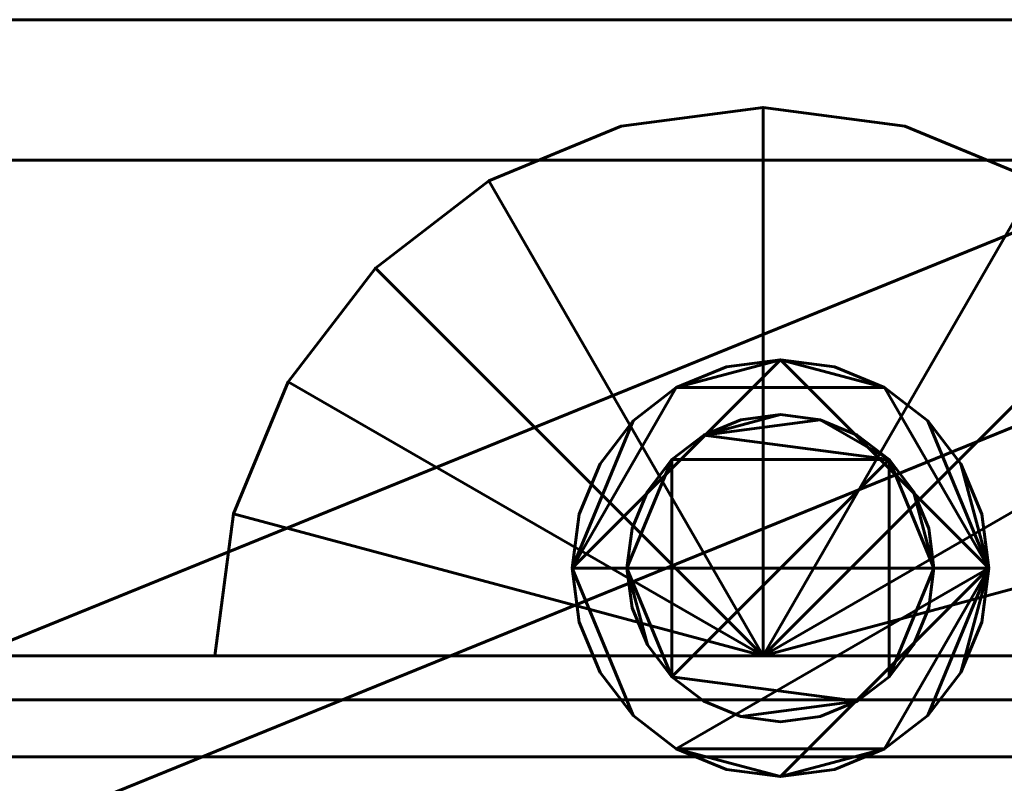
# Model space of a CAD drawing. Units: millimetres. Extents: x -1600 to 1600, y -49 to 1500.
# Drawn here: x -1510 to -1487, y 20 to 37 of the extents above; entities that cross this region are included whole.
import ezdxf

# ---------------------------------------------------------------- set-up
doc = ezdxf.new("R2010")
doc.units = ezdxf.units.MM
doc.layers.add('I-FURN', color=30, linetype='Continuous', lineweight=50)

msp = doc.modelspace()

# ---------------------------------------------------------------- meshes
at = {"layer": 'I-FURN', "lineweight": 60}
mesh = msp.add_polyface(dxfattribs=at)
corners = [(-1600, -3, 2200.043), (1600, -3, 2200.043), (1600, 57, 2200.043), (-1600, 57, 2200.043)]
mesh.append_faces([[corners[k] for k in face] for face in [(0, 1, 2, 3)]])
mesh = msp.add_polyface(dxfattribs=at)
corners = [(-1600, 55, 2198.044), (1600, 55, 2198.044), (1600, -1, 2198.044), (-1600, -1, 2198.044)]
mesh.append_faces([[corners[k] for k in face] for face in [(0, 1, 2, 3)]])
mesh = msp.add_polyface(dxfattribs=at)
corners = [(-1600, 33.8, 2174.244), (1600, 33.8, 2174.244), (1600, 42, 2174.244), (-1600, 42, 2174.244)]
mesh.append_faces([[corners[k] for k in face] for face in [(0, 1, 2, 3)]])
mesh = msp.add_polyface(dxfattribs=at)
corners = [(-1600, 40, 2172.244), (1600, 40, 2172.244), (1600, 33.8, 2172.244), (-1600, 33.8, 2172.244)]
mesh.append_faces([[corners[k] for k in face] for face in [(0, 1, 2, 3)]])
mesh = msp.add_polyface(dxfattribs=at)
corners = [(-1555, 12, 2.9), (-1536.5, 12, 2.9), (-1475, 12, 2.9), (-1475, 37, 2.9), (-1555, 37, 2.9)]
mesh.append_faces([[corners[k] for k in face] for face in [(4, 0, 1)]], dxfattribs={"vtx2": -1})
mesh.append_faces([[corners[k] for k in face] for face in [(1, 2, 3, 4)]], dxfattribs={"vtx3": -1})
mesh = msp.add_polyface(dxfattribs=at)
corners = [(-1555, 12), (-1555, 37), (-1475, 37), (-1475, 12), (-1536.5, 12)]
mesh.append_faces([[corners[k] for k in face] for face in [(2, 3, 4)]], dxfattribs={"vtx2": -1})
mesh.append_faces([[corners[k] for k in face] for face in [(4, 0, 1, 2)]], dxfattribs={"vtx3": -1})
mesh = msp.add_polyface(dxfattribs=at)
corners = [(-1475, 37, 2.9), (-1475, 37), (-1555, 37), (-1555, 37, 2.9)]
mesh.append_faces([[corners[k] for k in face] for face in [(0, 1, 2, 3)]])
mesh = msp.add_polyface(dxfattribs=at)
corners = [(-1544.109, 12, 2170.944), (-1525.609, 12, 2170.944), (-1464.109, 12, 2170.944), (-1464.109, 37, 2170.944), (-1544.109, 37, 2170.944)]
mesh.append_faces([[corners[k] for k in face] for face in [(4, 0, 1)]], dxfattribs={"vtx2": -1})
mesh.append_faces([[corners[k] for k in face] for face in [(1, 2, 3, 4)]], dxfattribs={"vtx3": -1})
mesh = msp.add_polyface(dxfattribs=at)
corners = [(-1544.109, 12, 2168.044), (-1544.109, 37, 2168.044), (-1464.109, 37, 2168.044), (-1464.109, 12, 2168.044), (-1525.609, 12, 2168.044)]
mesh.append_faces([[corners[k] for k in face] for face in [(2, 3, 4)]], dxfattribs={"vtx2": -1})
mesh.append_faces([[corners[k] for k in face] for face in [(4, 0, 1, 2)]], dxfattribs={"vtx3": -1})
mesh = msp.add_polyface(dxfattribs=at)
corners = [(-1464.109, 37, 2170.944), (-1464.109, 37, 2168.044), (-1544.109, 37, 2168.044), (-1544.109, 37, 2170.944)]
mesh.append_faces([[corners[k] for k in face] for face in [(0, 1, 2, 3)]])
mesh = msp.add_polyface(dxfattribs=at)
corners = [(-1505.147, 22.5, 112.8), (-1492.647, 22.5, 112.8), (-1480.147, 22.5, 112.8), (-1480.573, 25.735, 112.8), (-1481.822, 28.75, 112.8), (-1483.808, 31.339, 112.8), (-1486.397, 33.325, 112.8), (-1489.412, 34.574, 112.8), (-1492.647, 35, 112.8), (-1495.883, 34.574, 112.8), (-1498.897, 33.325, 112.8), (-1501.486, 31.339, 112.8), (-1503.473, 28.75, 112.8), (-1504.721, 25.735, 112.8)]
mesh.append_faces([[corners[k] for k in face] for face in [(6, 1, 5)]], dxfattribs={"vtx0": -1, "vtx1": -1})
mesh.append_faces([[corners[k] for k in face] for face in [(1, 3, 4, 5)]], dxfattribs={"vtx0": -1, "vtx3": -1})
mesh.append_faces([[corners[k] for k in face] for face in [(11, 12, 1, 10), (9, 10, 1, 8), (7, 8, 1, 6)]], dxfattribs={"vtx1": -1, "vtx2": -1})
mesh.append_faces([[corners[k] for k in face] for face in [(13, 0, 1, 12), (1, 2, 3)]], dxfattribs={"vtx2": -1})
mesh = msp.add_polyface(dxfattribs=at)
corners = [(-1505.147, 22.5, 6.8), (-1504.721, 25.735, 6.8), (-1503.473, 28.75, 6.8), (-1501.486, 31.339, 6.8), (-1498.897, 33.325, 6.8), (-1495.883, 34.574, 6.8), (-1492.647, 35, 6.8), (-1489.412, 34.574, 6.8), (-1486.397, 33.325, 6.8), (-1483.808, 31.339, 6.8), (-1481.822, 28.75, 6.8), (-1480.573, 25.735, 6.8), (-1480.147, 22.5, 6.8), (-1492.647, 22.5, 6.8)]
mesh.append_faces([[corners[k] for k in face] for face in [(4, 13, 3)]], dxfattribs={"vtx0": -1, "vtx1": -1})
mesh.append_faces([[corners[k] for k in face] for face in [(13, 1, 2, 3)]], dxfattribs={"vtx0": -1, "vtx3": -1})
mesh.append_faces([[corners[k] for k in face] for face in [(9, 10, 13, 8), (7, 8, 13, 6), (5, 6, 13, 4)]], dxfattribs={"vtx1": -1, "vtx2": -1})
mesh.append_faces([[corners[k] for k in face] for face in [(11, 12, 13, 10), (13, 0, 1)]], dxfattribs={"vtx2": -1})
mesh = msp.add_polyface(dxfattribs=at)
corners = [(-1505.147, 22.5, 112.8), (-1504.721, 25.735, 112.8), (-1503.473, 28.75, 112.8), (-1501.486, 31.339, 112.8), (-1498.897, 33.325, 112.8), (-1495.883, 34.574, 112.8), (-1492.647, 35, 112.8), (-1489.412, 34.574, 112.8), (-1486.397, 33.325, 112.8), (-1483.808, 31.339, 112.8), (-1481.822, 28.75, 112.8), (-1480.573, 25.735, 112.8), (-1480.147, 22.5, 112.8), (-1480.147, 22.5, 6.8), (-1480.573, 25.735, 6.8), (-1481.822, 28.75, 6.8), (-1483.808, 31.339, 6.8), (-1486.397, 33.325, 6.8), (-1489.412, 34.574, 6.8), (-1492.647, 35, 6.8), (-1495.883, 34.574, 6.8), (-1498.897, 33.325, 6.8), (-1501.486, 31.339, 6.8), (-1503.473, 28.75, 6.8), (-1504.721, 25.735, 6.8), (-1505.147, 22.5, 6.8)]
mesh.append_faces([[corners[k] for k in face] for face in [(1, 24, 25, 0)]], dxfattribs={"vtx0": -1})
mesh.append_faces([[corners[k] for k in face] for face in [(8, 17, 18, 7), (19, 6, 7, 18), (5, 20, 21, 4), (4, 21, 22, 3), (2, 23, 24, 1), (3, 22, 23, 2)]], dxfattribs={"vtx0": -1, "vtx2": -1})
mesh.append_faces([[corners[k] for k in face] for face in [(13, 14, 11, 12)]], dxfattribs={"vtx1": -1})
mesh.append_faces([[corners[k] for k in face] for face in [(14, 15, 10, 11), (16, 17, 8, 9), (15, 16, 9, 10), (5, 6, 19, 20)]], dxfattribs={"vtx1": -1, "vtx3": -1})
mesh = msp.add_polyface(dxfattribs=at)
corners = [(-1505.147, 22.5, 2162.805), (-1492.647, 22.5, 2162.805), (-1480.147, 22.5, 2162.805), (-1480.573, 25.735, 2162.805), (-1481.822, 28.75, 2162.805), (-1483.808, 31.339, 2162.805), (-1486.397, 33.325, 2162.805), (-1489.412, 34.574, 2162.805), (-1492.647, 35, 2162.805), (-1495.883, 34.574, 2162.805), (-1498.897, 33.325, 2162.805), (-1501.486, 31.339, 2162.805), (-1503.473, 28.75, 2162.805), (-1504.721, 25.735, 2162.805)]
mesh.append_faces([[corners[k] for k in face] for face in [(6, 1, 5)]], dxfattribs={"vtx0": -1, "vtx1": -1})
mesh.append_faces([[corners[k] for k in face] for face in [(1, 3, 4, 5)]], dxfattribs={"vtx0": -1, "vtx3": -1})
mesh.append_faces([[corners[k] for k in face] for face in [(11, 12, 1, 10), (9, 10, 1, 8), (7, 8, 1, 6)]], dxfattribs={"vtx1": -1, "vtx2": -1})
mesh.append_faces([[corners[k] for k in face] for face in [(13, 0, 1, 12), (1, 2, 3)]], dxfattribs={"vtx2": -1})
mesh = msp.add_polyface(dxfattribs=at)
corners = [(-1505.147, 22.5, 2062.043), (-1504.721, 25.735, 2062.043), (-1503.473, 28.75, 2062.043), (-1501.486, 31.339, 2062.043), (-1498.897, 33.325, 2062.043), (-1495.883, 34.574, 2062.043), (-1492.647, 35, 2062.043), (-1489.412, 34.574, 2062.043), (-1486.397, 33.325, 2062.043), (-1483.808, 31.339, 2062.043), (-1481.822, 28.75, 2062.043), (-1480.573, 25.735, 2062.043), (-1480.147, 22.5, 2062.043), (-1492.647, 22.5, 2062.043)]
mesh.append_faces([[corners[k] for k in face] for face in [(4, 13, 3)]], dxfattribs={"vtx0": -1, "vtx1": -1})
mesh.append_faces([[corners[k] for k in face] for face in [(13, 1, 2, 3)]], dxfattribs={"vtx0": -1, "vtx3": -1})
mesh.append_faces([[corners[k] for k in face] for face in [(9, 10, 13, 8), (7, 8, 13, 6), (5, 6, 13, 4)]], dxfattribs={"vtx1": -1, "vtx2": -1})
mesh.append_faces([[corners[k] for k in face] for face in [(11, 12, 13, 10), (13, 0, 1)]], dxfattribs={"vtx2": -1})
mesh = msp.add_polyface(dxfattribs=at)
corners = [(-1505.147, 22.5, 2162.805), (-1504.721, 25.735, 2162.805), (-1503.473, 28.75, 2162.805), (-1501.486, 31.339, 2162.805), (-1498.897, 33.325, 2162.805), (-1495.883, 34.574, 2162.805), (-1492.647, 35, 2162.805), (-1489.412, 34.574, 2162.805), (-1486.397, 33.325, 2162.805), (-1483.808, 31.339, 2162.805), (-1481.822, 28.75, 2162.805), (-1480.573, 25.735, 2162.805), (-1480.147, 22.5, 2162.805), (-1480.147, 22.5, 2062.043), (-1480.573, 25.735, 2062.043), (-1481.822, 28.75, 2062.043), (-1483.808, 31.339, 2062.043), (-1486.397, 33.325, 2062.043), (-1489.412, 34.574, 2062.043), (-1492.647, 35, 2062.043), (-1495.883, 34.574, 2062.043), (-1498.897, 33.325, 2062.043), (-1501.486, 31.339, 2062.043), (-1503.473, 28.75, 2062.043), (-1504.721, 25.735, 2062.043), (-1505.147, 22.5, 2062.043)]
mesh.append_faces([[corners[k] for k in face] for face in [(1, 24, 25, 0)]], dxfattribs={"vtx0": -1})
mesh.append_faces([[corners[k] for k in face] for face in [(19, 6, 7, 18), (4, 21, 22, 3), (2, 23, 24, 1), (3, 22, 23, 2)]], dxfattribs={"vtx0": -1, "vtx2": -1})
mesh.append_faces([[corners[k] for k in face] for face in [(13, 14, 11, 12)]], dxfattribs={"vtx1": -1})
mesh.append_faces([[corners[k] for k in face] for face in [(14, 15, 10, 11), (16, 17, 8, 9), (15, 16, 9, 10), (17, 18, 7, 8), (20, 21, 4, 5), (19, 20, 5, 6)]], dxfattribs={"vtx1": -1, "vtx3": -1})
mesh = msp.add_polyface(dxfattribs=at)
corners = [(-1600, 33.8, 2172.244), (1600, 33.8, 2172.244), (1600, 33.8, 2174.244), (-1600, 33.8, 2174.244)]
mesh.append_faces([[corners[k] for k in face] for face in [(0, 1, 2, 3)]])
mesh = msp.add_polyface(dxfattribs=at)
corners = [(-1497, 24.5, 3.9), (-1496.838, 23.271, 3.9), (-1496.364, 22.125, 3.9), (-1495.609, 21.141, 3.9), (-1494.625, 20.386, 3.9), (-1493.479, 19.912, 3.9), (-1492.25, 19.75, 3.9), (-1491.021, 19.912, 3.9), (-1489.875, 20.386, 3.9), (-1488.891, 21.141, 3.9), (-1488.136, 22.125, 3.9), (-1487.662, 23.271, 3.9), (-1487.5, 24.5, 3.9), (-1487.662, 25.729, 3.9), (-1488.136, 26.875, 3.9), (-1488.891, 27.859, 3.9), (-1489.875, 28.614, 3.9), (-1491.021, 29.088, 3.9), (-1492.25, 29.25, 3.9), (-1493.479, 29.088, 3.9), (-1494.625, 28.614, 3.9), (-1495.609, 27.859, 3.9), (-1496.364, 26.875, 3.9), (-1496.838, 25.729, 3.9)]
mesh.append_faces([[corners[k] for k in face] for face in [(6, 4, 5)]], dxfattribs={"vtx0": -1})
mesh.append_faces([[corners[k] for k in face] for face in [(0, 12, 16, 20)]], dxfattribs={"vtx0": -1, "vtx1": -1, "vtx2": -1, "vtx3": -1})
mesh.append_faces([[corners[k] for k in face] for face in [(0, 20, 21)]], dxfattribs={"vtx0": -1, "vtx2": -1})
mesh.append_faces([[corners[k] for k in face] for face in [(0, 3, 4, 12)]], dxfattribs={"vtx0": -1, "vtx2": -1, "vtx3": -1})
mesh.append_faces([[corners[k] for k in face] for face in [(12, 14, 15, 16)]], dxfattribs={"vtx0": -1, "vtx3": -1})
mesh.append_faces([[corners[k] for k in face] for face in [(13, 14, 12)]], dxfattribs={"vtx1": -1})
mesh.append_faces([[corners[k] for k in face] for face in [(8, 9, 12, 4)]], dxfattribs={"vtx1": -1, "vtx2": -1, "vtx3": -1})
mesh.append_faces([[corners[k] for k in face] for face in [(10, 11, 12, 9), (22, 23, 0, 21), (18, 19, 20)]], dxfattribs={"vtx2": -1})
mesh.append_faces([[corners[k] for k in face] for face in [(6, 7, 8, 4), (16, 17, 18, 20)]], dxfattribs={"vtx2": -1, "vtx3": -1})
mesh.append_faces([[corners[k] for k in face] for face in [(0, 1, 2, 3)]], dxfattribs={"vtx3": -1})
mesh = msp.add_polyface(dxfattribs=at)
corners = [(-1497, 24.5, 2.9), (-1496.838, 25.729, 2.9), (-1496.364, 26.875, 2.9), (-1495.609, 27.859, 2.9), (-1494.625, 28.614, 2.9), (-1493.479, 29.088, 2.9), (-1492.25, 29.25, 2.9), (-1491.021, 29.088, 2.9), (-1489.875, 28.614, 2.9), (-1488.891, 27.859, 2.9), (-1488.136, 26.875, 2.9), (-1487.662, 25.729, 2.9), (-1487.5, 24.5, 2.9), (-1487.662, 23.271, 2.9), (-1488.136, 22.125, 2.9), (-1488.891, 21.141, 2.9), (-1489.875, 20.386, 2.9), (-1491.021, 19.912, 2.9), (-1492.25, 19.75, 2.9), (-1493.479, 19.912, 2.9), (-1494.625, 20.386, 2.9), (-1495.609, 21.141, 2.9), (-1496.364, 22.125, 2.9), (-1496.838, 23.271, 2.9)]
mesh.append_faces([[corners[k] for k in face] for face in [(20, 18, 19)]], dxfattribs={"vtx0": -1})
mesh.append_faces([[corners[k] for k in face] for face in [(4, 0, 3)]], dxfattribs={"vtx0": -1, "vtx1": -1})
mesh.append_faces([[corners[k] for k in face] for face in [(16, 20, 12, 15)]], dxfattribs={"vtx0": -1, "vtx1": -1, "vtx2": -1})
mesh.append_faces([[corners[k] for k in face] for face in [(8, 12, 0, 4)]], dxfattribs={"vtx0": -1, "vtx1": -1, "vtx2": -1, "vtx3": -1})
mesh.append_faces([[corners[k] for k in face] for face in [(11, 12, 10)]], dxfattribs={"vtx1": -1})
mesh.append_faces([[corners[k] for k in face] for face in [(9, 10, 12, 8)]], dxfattribs={"vtx1": -1, "vtx2": -1})
mesh.append_faces([[corners[k] for k in face] for face in [(20, 21, 0, 12)]], dxfattribs={"vtx1": -1, "vtx2": -1, "vtx3": -1})
mesh.append_faces([[corners[k] for k in face] for face in [(4, 5, 6), (22, 23, 0, 21)]], dxfattribs={"vtx2": -1})
mesh.append_faces([[corners[k] for k in face] for face in [(6, 7, 8, 4), (16, 17, 18, 20)]], dxfattribs={"vtx2": -1, "vtx3": -1})
mesh.append_faces([[corners[k] for k in face] for face in [(0, 1, 2, 3), (12, 13, 14, 15)]], dxfattribs={"vtx3": -1})
mesh = msp.add_polyface(dxfattribs=at)
corners = [(-1497, 24.5, 3.9), (-1496.838, 25.729, 3.9), (-1496.364, 26.875, 3.9), (-1495.609, 27.859, 3.9), (-1494.625, 28.614, 3.9), (-1493.479, 29.088, 3.9), (-1492.25, 29.25, 3.9), (-1491.021, 29.088, 3.9), (-1489.875, 28.614, 3.9), (-1488.891, 27.859, 3.9), (-1488.136, 26.875, 3.9), (-1487.662, 25.729, 3.9), (-1487.5, 24.5, 3.9), (-1487.5, 24.5, 2.9), (-1487.662, 25.729, 2.9), (-1488.136, 26.875, 2.9), (-1488.891, 27.859, 2.9), (-1489.875, 28.614, 2.9), (-1491.021, 29.088, 2.9), (-1492.25, 29.25, 2.9), (-1493.479, 29.088, 2.9), (-1494.625, 28.614, 2.9), (-1495.609, 27.859, 2.9), (-1496.364, 26.875, 2.9), (-1496.838, 25.729, 2.9), (-1497, 24.5, 2.9)]
mesh.append_faces([[corners[k] for k in face] for face in [(13, 14, 11, 12), (0, 1, 24, 25)]], dxfattribs={"vtx1": -1})
mesh.append_faces([[corners[k] for k in face] for face in [(14, 15, 10, 11), (16, 17, 8, 9), (15, 16, 9, 10), (17, 18, 7, 8), (6, 7, 18, 19), (19, 20, 5, 6), (20, 21, 4, 5), (22, 23, 2, 3), (21, 22, 3, 4), (23, 24, 1, 2)]], dxfattribs={"vtx1": -1, "vtx3": -1})
mesh = msp.add_polyface(dxfattribs=at)
corners = [(-1487.5, 24.5, 2168.044), (-1487.662, 25.729, 2168.044), (-1488.136, 26.875, 2168.044), (-1488.891, 27.859, 2168.044), (-1489.875, 28.614, 2168.044), (-1491.021, 29.088, 2168.044), (-1492.25, 29.25, 2168.044), (-1493.479, 29.088, 2168.044), (-1494.625, 28.614, 2168.044), (-1495.609, 27.859, 2168.044), (-1496.364, 26.875, 2168.044), (-1496.838, 25.729, 2168.044), (-1497, 24.5, 2168.044), (-1496.838, 23.271, 2168.044), (-1496.364, 22.125, 2168.044), (-1495.609, 21.141, 2168.044), (-1494.625, 20.386, 2168.044), (-1493.479, 19.912, 2168.044), (-1492.25, 19.75, 2168.044), (-1491.021, 19.912, 2168.044), (-1489.875, 20.386, 2168.044), (-1488.891, 21.141, 2168.044), (-1488.136, 22.125, 2168.044), (-1487.662, 23.271, 2168.044)]
mesh.append_faces([[corners[k] for k in face] for face in [(6, 4, 5)]], dxfattribs={"vtx0": -1})
mesh.append_faces([[corners[k] for k in face] for face in [(18, 0, 16, 17)]], dxfattribs={"vtx0": -1, "vtx1": -1})
mesh.append_faces([[corners[k] for k in face] for face in [(4, 6, 0, 3), (12, 0, 6)]], dxfattribs={"vtx0": -1, "vtx1": -1, "vtx2": -1})
mesh.append_faces([[corners[k] for k in face] for face in [(12, 8, 9)]], dxfattribs={"vtx0": -1, "vtx2": -1})
mesh.append_faces([[corners[k] for k in face] for face in [(12, 15, 16, 0)]], dxfattribs={"vtx0": -1, "vtx2": -1, "vtx3": -1})
mesh.append_faces([[corners[k] for k in face] for face in [(23, 0, 22)]], dxfattribs={"vtx1": -1})
mesh.append_faces([[corners[k] for k in face] for face in [(21, 22, 0, 20)]], dxfattribs={"vtx1": -1, "vtx2": -1})
mesh.append_faces([[corners[k] for k in face] for face in [(10, 11, 12, 9)]], dxfattribs={"vtx2": -1})
mesh.append_faces([[corners[k] for k in face] for face in [(18, 19, 20, 0), (6, 7, 8, 12)]], dxfattribs={"vtx2": -1, "vtx3": -1})
mesh.append_faces([[corners[k] for k in face] for face in [(12, 13, 14, 15), (0, 1, 2, 3)]], dxfattribs={"vtx3": -1})
mesh = msp.add_polyface(dxfattribs=at)
corners = [(-1487.5, 24.5, 2162.805), (-1487.662, 23.271, 2162.805), (-1488.136, 22.125, 2162.805), (-1488.891, 21.141, 2162.805), (-1489.875, 20.386, 2162.805), (-1491.021, 19.912, 2162.805), (-1492.25, 19.75, 2162.805), (-1493.479, 19.912, 2162.805), (-1494.625, 20.386, 2162.805), (-1495.609, 21.141, 2162.805), (-1496.364, 22.125, 2162.805), (-1496.838, 23.271, 2162.805), (-1497, 24.5, 2162.805), (-1496.838, 25.729, 2162.805), (-1496.364, 26.875, 2162.805), (-1495.609, 27.859, 2162.805), (-1494.625, 28.614, 2162.805), (-1493.479, 29.088, 2162.805), (-1492.25, 29.25, 2162.805), (-1491.021, 29.088, 2162.805), (-1489.875, 28.614, 2162.805), (-1488.891, 27.859, 2162.805), (-1488.136, 26.875, 2162.805), (-1487.662, 25.729, 2162.805)]
mesh.append_faces([[corners[k] for k in face] for face in [(6, 4, 5)]], dxfattribs={"vtx0": -1})
mesh.append_faces([[corners[k] for k in face] for face in [(16, 12, 15)]], dxfattribs={"vtx0": -1, "vtx1": -1})
mesh.append_faces([[corners[k] for k in face] for face in [(4, 6, 0, 3)]], dxfattribs={"vtx0": -1, "vtx1": -1, "vtx2": -1})
mesh.append_faces([[corners[k] for k in face] for face in [(18, 0, 12, 16)]], dxfattribs={"vtx0": -1, "vtx1": -1, "vtx2": -1, "vtx3": -1})
mesh.append_faces([[corners[k] for k in face] for face in [(23, 0, 22)]], dxfattribs={"vtx1": -1})
mesh.append_faces([[corners[k] for k in face] for face in [(21, 22, 0, 20)]], dxfattribs={"vtx1": -1, "vtx2": -1})
mesh.append_faces([[corners[k] for k in face] for face in [(8, 9, 12, 0)]], dxfattribs={"vtx1": -1, "vtx2": -1, "vtx3": -1})
mesh.append_faces([[corners[k] for k in face] for face in [(16, 17, 18), (10, 11, 12, 9)]], dxfattribs={"vtx2": -1})
mesh.append_faces([[corners[k] for k in face] for face in [(18, 19, 20, 0), (6, 7, 8, 0)]], dxfattribs={"vtx2": -1, "vtx3": -1})
mesh.append_faces([[corners[k] for k in face] for face in [(12, 13, 14, 15), (0, 1, 2, 3)]], dxfattribs={"vtx3": -1})
mesh = msp.add_polyface(dxfattribs=at)
corners = [(-1497, 24.5, 2168.044), (-1496.838, 25.729, 2168.044), (-1496.364, 26.875, 2168.044), (-1495.609, 27.859, 2168.044), (-1494.625, 28.614, 2168.044), (-1493.479, 29.088, 2168.044), (-1492.25, 29.25, 2168.044), (-1491.021, 29.088, 2168.044), (-1489.875, 28.614, 2168.044), (-1488.891, 27.859, 2168.044), (-1488.136, 26.875, 2168.044), (-1487.662, 25.729, 2168.044), (-1487.5, 24.5, 2168.044), (-1487.5, 24.5, 2162.805), (-1487.662, 25.729, 2162.805), (-1488.136, 26.875, 2162.805), (-1488.891, 27.859, 2162.805), (-1489.875, 28.614, 2162.805), (-1491.021, 29.088, 2162.805), (-1492.25, 29.25, 2162.805), (-1493.479, 29.088, 2162.805), (-1494.625, 28.614, 2162.805), (-1495.609, 27.859, 2162.805), (-1496.364, 26.875, 2162.805), (-1496.838, 25.729, 2162.805), (-1497, 24.5, 2162.805)]
mesh.append_faces([[corners[k] for k in face] for face in [(13, 14, 11, 12), (0, 1, 24, 25)]], dxfattribs={"vtx1": -1})
mesh.append_faces([[corners[k] for k in face] for face in [(14, 15, 10, 11), (16, 17, 8, 9), (15, 16, 9, 10), (17, 18, 7, 8), (6, 7, 18, 19), (19, 20, 5, 6), (20, 21, 4, 5), (22, 23, 2, 3), (21, 22, 3, 4), (23, 24, 1, 2)]], dxfattribs={"vtx1": -1, "vtx3": -1})
mesh = msp.add_polyface(dxfattribs=at)
corners = [(-1495.75, 24.5, 6.8), (-1495.631, 23.594, 6.8), (-1495.281, 22.75, 6.8), (-1494.725, 22.025, 6.8), (-1494, 21.469, 6.8), (-1493.156, 21.119, 6.8), (-1492.25, 21, 6.8), (-1491.344, 21.119, 6.8), (-1490.5, 21.469, 6.8), (-1489.775, 22.025, 6.8), (-1489.219, 22.75, 6.8), (-1488.869, 23.594, 6.8), (-1488.75, 24.5, 6.8), (-1488.869, 25.406, 6.8), (-1489.219, 26.25, 6.8), (-1489.775, 26.975, 6.8), (-1490.5, 27.531, 6.8), (-1491.344, 27.881, 6.8), (-1492.25, 28, 6.8), (-1493.156, 27.881, 6.8), (-1494, 27.531, 6.8), (-1494.725, 26.975, 6.8), (-1495.281, 26.25, 6.8), (-1495.631, 25.406, 6.8)]
mesh.append_faces([[corners[k] for k in face] for face in [(20, 17, 18, 19), (14, 12, 13)]], dxfattribs={"vtx0": -1})
mesh.append_faces([[corners[k] for k in face] for face in [(17, 20, 15, 16)]], dxfattribs={"vtx0": -1, "vtx1": -1})
mesh.append_faces([[corners[k] for k in face] for face in [(15, 9, 12, 14)]], dxfattribs={"vtx0": -1, "vtx1": -1, "vtx2": -1})
mesh.append_faces([[corners[k] for k in face] for face in [(3, 15, 21, 0)]], dxfattribs={"vtx0": -1, "vtx1": -1, "vtx2": -1, "vtx3": -1})
mesh.append_faces([[corners[k] for k in face] for face in [(15, 20, 21)]], dxfattribs={"vtx0": -1, "vtx2": -1})
mesh.append_faces([[corners[k] for k in face] for face in [(3, 8, 9, 15)]], dxfattribs={"vtx0": -1, "vtx2": -1, "vtx3": -1})
mesh.append_faces([[corners[k] for k in face] for face in [(2, 3, 0, 1)]], dxfattribs={"vtx1": -1})
mesh.append_faces([[corners[k] for k in face] for face in [(6, 7, 8, 5), (10, 11, 12, 9), (22, 23, 0, 21)]], dxfattribs={"vtx2": -1})
mesh.append_faces([[corners[k] for k in face] for face in [(3, 4, 5, 8)]], dxfattribs={"vtx2": -1, "vtx3": -1})
mesh = msp.add_polyface(dxfattribs=at)
corners = [(-1495.75, 24.5, 3.9), (-1495.631, 25.406, 3.9), (-1495.281, 26.25, 3.9), (-1494.725, 26.975, 3.9), (-1494, 27.531, 3.9), (-1493.156, 27.881, 3.9), (-1492.25, 28, 3.9), (-1491.344, 27.881, 3.9), (-1490.5, 27.531, 3.9), (-1489.775, 26.975, 3.9), (-1489.219, 26.25, 3.9), (-1488.869, 25.406, 3.9), (-1488.75, 24.5, 3.9), (-1488.869, 23.594, 3.9), (-1489.219, 22.75, 3.9), (-1489.775, 22.025, 3.9), (-1490.5, 21.469, 3.9), (-1491.344, 21.119, 3.9), (-1492.25, 21, 3.9), (-1493.156, 21.119, 3.9), (-1494, 21.469, 3.9), (-1494.725, 22.025, 3.9), (-1495.281, 22.75, 3.9), (-1495.631, 23.594, 3.9)]
mesh.append_faces([[corners[k] for k in face] for face in [(9, 7, 8), (12, 9, 10, 11)]], dxfattribs={"vtx0": -1})
mesh.append_faces([[corners[k] for k in face] for face in [(12, 15, 9)]], dxfattribs={"vtx0": -1, "vtx1": -1, "vtx2": -1})
mesh.append_faces([[corners[k] for k in face] for face in [(9, 21, 3, 4), (0, 3, 21, 22)]], dxfattribs={"vtx0": -1, "vtx1": -1, "vtx3": -1})
mesh.append_faces([[corners[k] for k in face] for face in [(4, 6, 7, 9)]], dxfattribs={"vtx0": -1, "vtx2": -1, "vtx3": -1})
mesh.append_faces([[corners[k] for k in face] for face in [(15, 16, 21, 9)]], dxfattribs={"vtx1": -1, "vtx2": -1, "vtx3": -1})
mesh.append_faces([[corners[k] for k in face] for face in [(4, 5, 6), (22, 23, 0)]], dxfattribs={"vtx2": -1})
mesh.append_faces([[corners[k] for k in face] for face in [(19, 20, 21, 16)]], dxfattribs={"vtx2": -1, "vtx3": -1})
mesh.append_faces([[corners[k] for k in face] for face in [(0, 1, 2, 3), (12, 13, 14, 15), (16, 17, 18, 19)]], dxfattribs={"vtx3": -1})
mesh = msp.add_polyface(dxfattribs=at)
corners = [(-1495.75, 24.5, 6.8), (-1495.631, 25.406, 6.8), (-1495.281, 26.25, 6.8), (-1494.725, 26.975, 6.8), (-1494, 27.531, 6.8), (-1493.156, 27.881, 6.8), (-1492.25, 28, 6.8), (-1491.344, 27.881, 6.8), (-1490.5, 27.531, 6.8), (-1489.775, 26.975, 6.8), (-1489.219, 26.25, 6.8), (-1488.869, 25.406, 6.8), (-1488.75, 24.5, 6.8), (-1488.75, 24.5, 3.9), (-1488.869, 25.406, 3.9), (-1489.219, 26.25, 3.9), (-1489.775, 26.975, 3.9), (-1490.5, 27.531, 3.9), (-1491.344, 27.881, 3.9), (-1492.25, 28, 3.9), (-1493.156, 27.881, 3.9), (-1494, 27.531, 3.9), (-1494.725, 26.975, 3.9), (-1495.281, 26.25, 3.9), (-1495.631, 25.406, 3.9), (-1495.75, 24.5, 3.9)]
mesh.append_faces([[corners[k] for k in face] for face in [(13, 14, 11, 12), (0, 1, 24, 25)]], dxfattribs={"vtx1": -1})
mesh.append_faces([[corners[k] for k in face] for face in [(14, 15, 10, 11), (16, 17, 8, 9), (15, 16, 9, 10), (17, 18, 7, 8), (6, 7, 18, 19), (19, 20, 5, 6), (20, 21, 4, 5), (22, 23, 2, 3), (21, 22, 3, 4), (23, 24, 1, 2)]], dxfattribs={"vtx1": -1, "vtx3": -1})
mesh = msp.add_polyface(dxfattribs=at)
corners = [(-1487.5, 24.5, 3.9), (-1487.662, 23.271, 3.9), (-1488.136, 22.125, 3.9), (-1488.891, 21.141, 3.9), (-1489.875, 20.386, 3.9), (-1491.021, 19.912, 3.9), (-1492.25, 19.75, 3.9), (-1493.479, 19.912, 3.9), (-1494.625, 20.386, 3.9), (-1495.609, 21.141, 3.9), (-1496.364, 22.125, 3.9), (-1496.838, 23.271, 3.9), (-1497, 24.5, 3.9), (-1497, 24.5, 2.9), (-1496.838, 23.271, 2.9), (-1496.364, 22.125, 2.9), (-1495.609, 21.141, 2.9), (-1494.625, 20.386, 2.9), (-1493.479, 19.912, 2.9), (-1492.25, 19.75, 2.9), (-1491.021, 19.912, 2.9), (-1489.875, 20.386, 2.9), (-1488.891, 21.141, 2.9), (-1488.136, 22.125, 2.9), (-1487.662, 23.271, 2.9), (-1487.5, 24.5, 2.9)]
mesh.append_faces([[corners[k] for k in face] for face in [(13, 14, 11, 12), (0, 1, 24, 25)]], dxfattribs={"vtx1": -1})
mesh.append_faces([[corners[k] for k in face] for face in [(14, 15, 10, 11), (16, 17, 8, 9), (15, 16, 9, 10), (17, 18, 7, 8), (6, 7, 18, 19), (19, 20, 5, 6), (20, 21, 4, 5), (22, 23, 2, 3), (21, 22, 3, 4), (23, 24, 1, 2)]], dxfattribs={"vtx1": -1, "vtx3": -1})
mesh = msp.add_polyface(dxfattribs=at)
corners = [(-1487.5, 24.5, 2168.044), (-1487.662, 23.271, 2168.044), (-1488.136, 22.125, 2168.044), (-1488.891, 21.141, 2168.044), (-1489.875, 20.386, 2168.044), (-1491.021, 19.912, 2168.044), (-1492.25, 19.75, 2168.044), (-1493.479, 19.912, 2168.044), (-1494.625, 20.386, 2168.044), (-1495.609, 21.141, 2168.044), (-1496.364, 22.125, 2168.044), (-1496.838, 23.271, 2168.044), (-1497, 24.5, 2168.044), (-1497, 24.5, 2162.805), (-1496.838, 23.271, 2162.805), (-1496.364, 22.125, 2162.805), (-1495.609, 21.141, 2162.805), (-1494.625, 20.386, 2162.805), (-1493.479, 19.912, 2162.805), (-1492.25, 19.75, 2162.805), (-1491.021, 19.912, 2162.805), (-1489.875, 20.386, 2162.805), (-1488.891, 21.141, 2162.805), (-1488.136, 22.125, 2162.805), (-1487.662, 23.271, 2162.805), (-1487.5, 24.5, 2162.805)]
mesh.append_faces([[corners[k] for k in face] for face in [(13, 14, 11, 12), (0, 1, 24, 25)]], dxfattribs={"vtx1": -1})
mesh.append_faces([[corners[k] for k in face] for face in [(14, 15, 10, 11), (16, 17, 8, 9), (15, 16, 9, 10), (17, 18, 7, 8), (6, 7, 18, 19), (19, 20, 5, 6), (20, 21, 4, 5), (22, 23, 2, 3), (21, 22, 3, 4), (23, 24, 1, 2)]], dxfattribs={"vtx1": -1, "vtx3": -1})
mesh = msp.add_polyface(dxfattribs=at)
corners = [(-1488.75, 24.5, 6.8), (-1488.869, 23.594, 6.8), (-1489.219, 22.75, 6.8), (-1489.775, 22.025, 6.8), (-1490.5, 21.469, 6.8), (-1491.344, 21.119, 6.8), (-1492.25, 21, 6.8), (-1493.156, 21.119, 6.8), (-1494, 21.469, 6.8), (-1494.725, 22.025, 6.8), (-1495.281, 22.75, 6.8), (-1495.631, 23.594, 6.8), (-1495.75, 24.5, 6.8), (-1495.75, 24.5, 3.9), (-1495.631, 23.594, 3.9), (-1495.281, 22.75, 3.9), (-1494.725, 22.025, 3.9), (-1494, 21.469, 3.9), (-1493.156, 21.119, 3.9), (-1492.25, 21, 3.9), (-1491.344, 21.119, 3.9), (-1490.5, 21.469, 3.9), (-1489.775, 22.025, 3.9), (-1489.219, 22.75, 3.9), (-1488.869, 23.594, 3.9), (-1488.75, 24.5, 3.9)]
mesh.append_faces([[corners[k] for k in face] for face in [(13, 14, 11, 12), (0, 1, 24, 25)]], dxfattribs={"vtx1": -1})
mesh.append_faces([[corners[k] for k in face] for face in [(14, 15, 10, 11), (16, 17, 8, 9), (15, 16, 9, 10), (17, 18, 7, 8), (6, 7, 18, 19), (19, 20, 5, 6), (20, 21, 4, 5), (22, 23, 2, 3), (21, 22, 3, 4), (23, 24, 1, 2)]], dxfattribs={"vtx1": -1, "vtx3": -1})
mesh = msp.add_polyface(dxfattribs=at)
corners = [(-849.55, 21.5, 1805.544), (-849.55, 22.5, 1805.544), (-1536.5, 22.5, 1805.544), (-1536.5, 21.5, 1805.544)]
mesh.append_faces([[corners[k] for k in face] for face in [(0, 1, 2, 3)]])
mesh = msp.add_polyface(dxfattribs=at)
corners = [(-1536.5, 22.5, 15.544), (-849.55, 22.5, 15.544), (-849.55, 21.5, 15.544), (-1536.5, 21.5, 15.544)]
mesh.append_faces([[corners[k] for k in face] for face in [(0, 1, 2, 3)]])
mesh = msp.add_polyface(dxfattribs=at)
corners = [(-849.55, 22.5, 1805.544), (-849.55, 22.5, 15.544), (-1536.5, 22.5, 15.544), (-1536.5, 22.5, 1805.544)]
mesh.append_faces([[corners[k] for k in face] for face in [(0, 1, 2, 3)]])
mesh = msp.add_polyface(dxfattribs=at)
corners = [(-1505.147, 22.5, 112.8), (-1505.147, 22.5, 6.8), (-1492.647, 22.5, 6.8), (-1492.647, 22.5, 112.8)]
mesh.append_faces([[corners[k] for k in face] for face in [(0, 1, 2, 3)]])
mesh = msp.add_polyface(dxfattribs=at)
corners = [(-1505.147, 22.5, 2162.805), (-1505.147, 22.5, 2062.043), (-1492.647, 22.5, 2062.043), (-1492.647, 22.5, 2162.805)]
mesh.append_faces([[corners[k] for k in face] for face in [(0, 1, 2, 3)]])
mesh = msp.add_polyface(dxfattribs=at)
corners = [(-1492.647, 22.5, 112.8), (-1492.647, 22.5, 6.8), (-1480.147, 22.5, 6.8), (-1480.147, 22.5, 112.8)]
mesh.append_faces([[corners[k] for k in face] for face in [(0, 1, 2, 3)]])
mesh = msp.add_polyface(dxfattribs=at)
corners = [(-1492.647, 22.5, 2162.805), (-1492.647, 22.5, 2062.043), (-1480.147, 22.5, 2062.043), (-1480.147, 22.5, 2162.805)]
mesh.append_faces([[corners[k] for k in face] for face in [(0, 1, 2, 3)]])
mesh = msp.add_polyface(dxfattribs=at)
corners = [(-1536.5, 21.5, 2156.544), (-1536.5, 13, 2156.544), (-849.55, 13, 2156.544), (-849.55, 21.5, 2156.544)]
mesh.append_faces([[corners[k] for k in face] for face in [(0, 1, 2, 3)]])
mesh = msp.add_polyface(dxfattribs=at)
corners = [(-849.55, 13, 15.544), (-1536.5, 13, 15.544), (-1536.5, 21.5, 15.544), (-849.55, 21.5, 15.544)]
mesh.append_faces([[corners[k] for k in face] for face in [(0, 1, 2, 3)]])
mesh = msp.add_polyface(dxfattribs=at)
corners = [(-849.55, 21.5, 2156.544), (-849.55, 21.5, 15.544), (-1536.5, 21.5, 15.544), (-1536.5, 21.5, 2156.544)]
mesh.append_faces([[corners[k] for k in face] for face in [(0, 1, 2, 3)]])
mesh = msp.add_polyface(dxfattribs=at)
corners = [(-1536.5, 21.5, 1805.544), (-1536.5, 21.5, 15.544), (-849.55, 21.5, 15.544), (-849.55, 21.5, 1805.544)]
mesh.append_faces([[corners[k] for k in face] for face in [(0, 1, 2, 3)]])
mesh = msp.add_polyface(dxfattribs=at)
corners = [(-1600, 12, 2174.244), (1600, 12, 2174.244), (1600, 20.2, 2174.244), (-1600, 20.2, 2174.244)]
mesh.append_faces([[corners[k] for k in face] for face in [(0, 1, 2, 3)]])
mesh = msp.add_polyface(dxfattribs=at)
corners = [(-1600, 20.2, 2174.244), (1600, 20.2, 2174.244), (1600, 20.2, 2172.244), (-1600, 20.2, 2172.244)]
mesh.append_faces([[corners[k] for k in face] for face in [(0, 1, 2, 3)]])
mesh = msp.add_polyface(dxfattribs=at)
corners = [(-1600, 20.2, 2172.244), (1600, 20.2, 2172.244), (1600, 14, 2172.244), (-1600, 14, 2172.244)]
mesh.append_faces([[corners[k] for k in face] for face in [(0, 1, 2, 3)]])

doc.saveas('drawing.dxf')
